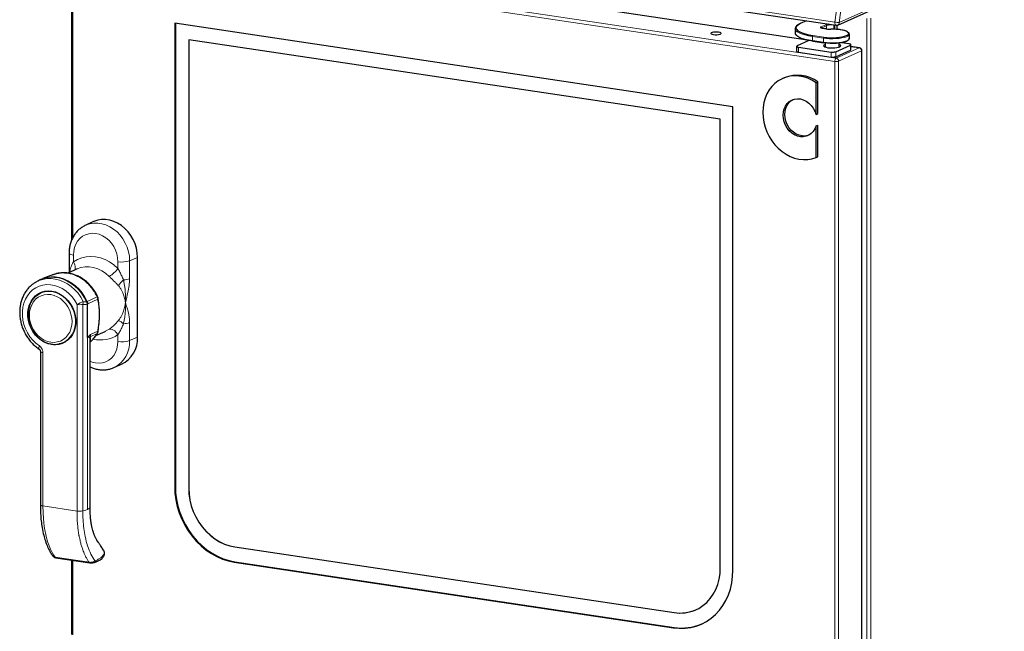
# Model space of a CAD drawing. Units: millimetres. Extents: x 4 to 462, y -47 to 324.
# Drawn here: x 375 to 432, y 241 to 276 of the extents above; entities that cross this region are included whole.
import ezdxf

# ---------------------------------------------------------------- set-up
doc = ezdxf.new("R2010")
doc.units = ezdxf.units.MM

msp = doc.modelspace()

# ---------------------------------------------------------------- linework, layer by layer
at = {"color": 7, "linetype": 'Continuous', "lineweight": 18}
for p, q in [((422.32, 276.086), (462.213, 293.97)), ((422.077, 276.116), (423.773, 289.105)), ((424.016, 289.075), (422.32, 276.086)), ((377.788, 282.734), (422.077, 276.116)), ((420.403, 275.075), (379.161, 281.238)), ((422.064, 273.823), (377.741, 280.446)), ((377.741, 280.446), (377.741, 263.583)), ((377.821, 280.637), (422.144, 274.014)), ((420.432, 276.187), (420.075, 276.027)), ((423.922, 183.512), (423.922, 276.328)), ((424.168, 276.345), (424.168, 183.529)), ((421.262, 275.834), (421.544, 275.96)), ((421.587, 275.906), (421.306, 275.78)), ((421.306, 275.78), (421.306, 275.76)), ((421.572, 275.713), (421.354, 275.746)), ((421.587, 275.711), (421.587, 275.906)), ((422.007, 275.699), (422.007, 275.951)), ((422.059, 275.943), (422.059, 275.697)), ((422.191, 275.69), (422.191, 275.932)), ((421.413, 275.181), (420.764, 275.278)), ((420.764, 275.278), (420.764, 275.036)), ((420.764, 275.036), (421.413, 274.939)), ((420.789, 275.337), (421.438, 275.24)), ((421.413, 275.181), (421.413, 274.939)), ((419.946, 274.659), (419.946, 274.369)), ((421.851, 274.374), (421.851, 274.084)), ((422.124, 274.393), (422.124, 274.103)), ((422.144, 274.014), (423.484, 274.614)), ((423.623, 274.439), (422.283, 273.838)), ((422.974, 274.774), (422.974, 274.484)), ((423.484, 274.614), (423.001, 274.686)), ((423.623, 236.188), (423.623, 274.439)), ((422.064, 233.853), (422.064, 273.823)), ((422.283, 273.838), (422.283, 233.868)), ((377.772, 262.569), (377.772, 262.176)), ((381.045, 262.229), (381.499, 262.43)), ((380.363, 261.788), (380.363, 262.182)), ((381.045, 262.229), (381.045, 261.184)), ((376.662, 261.438), (376.62, 261.42)), ((377.552, 261.557), (377.557, 261.588)), ((377.557, 261.588), (377.566, 261.563)), ((378.581, 259.873), (379.151, 260.142)), ((377.984, 247.683), (377.984, 259.693)), ((378.324, 259.7), (378.324, 247.69)), ((378.537, 259.852), (378.537, 259.852)), ((378.572, 259.708), (378.572, 257.769)), ((378.572, 259.708), (378.572, 259.708)), ((379.193, 260), (378.613, 259.728)), ((381.045, 258.637), (381.045, 257.592)), ((378.592, 247.772), (378.592, 257.775)), ((378.611, 257.785), (378.604, 257.777)), ((378.677, 257.801), (378.611, 257.785)), ((378.673, 257.778), (378.611, 257.785)), ((378.741, 257.804), (378.677, 257.801)), ((379.151, 258.01), (378.741, 257.804)), ((378.774, 257.94), (379.193, 258.151)), ((379.151, 258.01), (379.177, 258.038)), ((380.363, 257.545), (380.363, 257.939)), ((381.045, 257.592), (381.499, 257.794)), ((376.002, 256.895), (376.002, 247.98)), ((383.704, 249.114), (383.664, 249.096)), ((384.481, 248.999), (384.479, 248.998)), ((376.002, 247.98), (377.984, 247.683)), ((387.171, 245.597), (387.168, 245.596)), ((376.705, 244.997), (378.687, 244.701)), ((377.741, 244.818), (377.741, 240.476)), ((387.168, 244.733), (387.128, 244.715)), ((412.719, 241.78), (412.716, 241.778)), ((412.716, 240.915), (412.676, 240.897))]:
    msp.add_line(p, q, dxfattribs=at)
for p, q in [((422.238, 275.945), (462.13, 293.829)), ((377.849, 282.55), (422.137, 275.932)), ((420.34, 275.091), (379.184, 281.241)), ((377.661, 280.482), (377.661, 263.416)), ((420.421, 276.188), (420.055, 276.024)), ((416.14, 271.192), (383.664, 276.045)), ((383.664, 276.045), (383.664, 249.096)), ((383.704, 276.039), (383.704, 249.114)), ((419.764, 275.726), (419.764, 275.485)), ((421.579, 275.715), (421.361, 275.747)), ((422.197, 275.689), (422.197, 275.933)), ((415.406, 270.462), (384.479, 275.084)), ((384.479, 275.084), (384.479, 248.998)), ((384.481, 275.084), (384.481, 248.999)), ((420.563, 275.039), (419.873, 274.729)), ((420.781, 274.998), (421.431, 274.901)), ((422.913, 275.411), (422.913, 275.405)), ((422.913, 275.163), (422.913, 275.405)), ((419.846, 274.704), (419.846, 274.414)), ((419.946, 274.659), (421.851, 274.374)), ((419.946, 274.369), (421.851, 274.084)), ((421.513, 274.892), (421.513, 274.661)), ((422.124, 274.393), (422.974, 274.774)), ((422.124, 274.103), (422.974, 274.484)), ((422.313, 274.661), (422.313, 274.892)), ((422.901, 274.845), (422.45, 274.912)), ((423.001, 274.51), (423.001, 274.8)), ((423.508, 274.618), (423.001, 274.694)), ((423.644, 236.209), (423.644, 274.46)), ((419.119, 272.876), (419.019, 272.831)), ((420.977, 272.588), (421.077, 272.633)), ((420.977, 270.747), (420.977, 272.588)), ((421.077, 270.792), (421.077, 272.633)), ((416.14, 244.243), (416.14, 271.192)), ((415.406, 244.377), (415.406, 270.462)), ((420.977, 270.747), (421.077, 270.792)), ((420.977, 270.073), (421.077, 270.118)), ((420.977, 268.232), (420.977, 270.073)), ((421.077, 268.277), (421.077, 270.118)), ((420.977, 268.232), (421.077, 268.277)), ((378.939, 264.51), (378.49, 264.304)), ((377.522, 262.681), (377.522, 261.636)), ((381.499, 257.794), (381.499, 262.43)), ((376.618, 261.428), (375.994, 261.195)), ((376.663, 261.44), (376.616, 261.427)), ((377.994, 261.759), (377.463, 261.516)), ((377.522, 261.636), (377.515, 261.539)), ((375.718, 261.066), (375.589, 260.992)), ((375.63, 260.209), (375.718, 260.273)), ((375.816, 260.337), (375.718, 260.273)), ((378.593, 257.788), (378.593, 259.716)), ((379.293, 259.092), (379.293, 259.109)), ((378.572, 257.769), (378.591, 257.775)), ((378.611, 257.785), (378.6, 257.777)), ((378.604, 257.777), (378.6, 257.777)), ((379.083, 257.887), (379.623, 258.124)), ((377.001, 257.413), (376.952, 257.401)), ((377.001, 257.413), (377.113, 257.443)), ((375.852, 256.962), (375.852, 248.047)), ((380.123, 256.025), (380.575, 256.223)), ((375.852, 248.042), (375.852, 248.047)), ((379.533, 245.384), (379.525, 245.396)), ((387.168, 245.596), (412.716, 241.778)), ((387.171, 245.597), (412.719, 241.78)), ((376.747, 244.967), (378.729, 244.67)), ((377.661, 244.83), (377.661, 240.512)), ((387.128, 244.715), (412.676, 240.897)), ((387.168, 244.733), (412.716, 240.915))]:
    msp.add_line(p, q)
at = {"color": 7, "linetype": 'Continuous', "lineweight": 18, "flags": 128}
for points in [[(422.137, 275.932), (422.124, 275.936), (422.107, 275.95), (422.093, 275.972), (422.082, 276.001), (422.076, 276.036), (422.074, 276.075), (422.077, 276.116)], [(420.764, 275.278), (420.527, 275.319), (420.316, 275.369), (420.135, 275.426), (419.986, 275.489), (419.874, 275.557), (419.8, 275.628), (419.766, 275.701), (419.764, 275.727)], [(420.075, 276.027), (419.953, 275.962), (419.869, 275.893), (419.823, 275.822), (419.816, 275.75), (419.849, 275.679), (419.851, 275.676)], [(421.354, 275.746), (421.314, 275.753), (421.281, 275.763), (421.255, 275.773), (421.237, 275.785), (421.229, 275.798), (421.231, 275.81), (421.242, 275.823), (421.262, 275.834)], [(422.837, 275.396), (422.856, 275.423), (422.861, 275.472), (422.828, 275.519), (422.76, 275.565), (422.659, 275.605), (422.53, 275.64), (422.376, 275.668), (422.204, 275.687), (422.021, 275.697), (421.834, 275.698)], [(419.764, 275.485), (419.766, 275.46), (419.8, 275.387), (419.874, 275.315), (419.986, 275.247), (420.135, 275.184), (420.316, 275.127), (420.527, 275.078), (420.764, 275.036)], [(420.781, 274.998), (420.779, 274.999), (420.775, 275.001), (420.771, 275.005), (420.768, 275.011), (420.766, 275.019), (420.764, 275.027), (420.764, 275.036)], [(422.913, 275.405), (422.913, 275.396), (422.889, 275.348), (422.831, 275.302), (422.741, 275.26), (422.622, 275.222), (422.479, 275.191), (422.315, 275.168), (422.137, 275.153), (421.952, 275.146), (421.765, 275.149), (421.583, 275.161), (421.413, 275.181)], [(421.413, 274.939), (421.583, 274.919), (421.765, 274.907), (421.952, 274.905), (422.137, 274.911), (422.315, 274.926), (422.479, 274.95), (422.622, 274.981), (422.741, 275.018), (422.831, 275.061), (422.889, 275.107), (422.913, 275.155), (422.913, 275.163)], [(421.431, 274.901), (421.429, 274.902), (421.424, 274.904), (421.421, 274.908), (421.417, 274.914), (421.415, 274.922), (421.414, 274.93), (421.413, 274.939)], [(423.508, 274.618), (423.5, 274.618), (423.484, 274.614)], [(378.492, 264.305), (378.521, 264.318), (378.737, 264.39), (378.964, 264.427), (379.198, 264.428), (379.434, 264.393), (379.668, 264.322), (379.895, 264.217), (380.111, 264.08), (380.313, 263.913), (380.496, 263.72), (380.657, 263.503), (380.793, 263.268), (380.902, 263.018), (380.981, 262.759), (381.029, 262.494), (381.045, 262.229)], [(380.363, 262.182), (380.347, 262.41), (380.299, 262.638), (380.222, 262.859), (380.115, 263.068), (379.983, 263.26), (379.829, 263.431), (379.655, 263.575), (379.468, 263.69), (379.27, 263.773), (379.067, 263.821), (378.865, 263.833), (378.667, 263.81), (378.479, 263.751), (378.306, 263.658), (378.151, 263.534), (378.019, 263.382), (377.913, 263.204), (377.835, 263.006), (377.788, 262.793), (377.772, 262.569)], [(377.522, 262.681), (377.523, 262.672), (377.539, 262.647), (377.574, 262.624), (377.625, 262.602), (377.692, 262.584), (377.772, 262.569)], [(377.772, 262.176), (378.004, 262.311), (378.254, 262.408), (378.518, 262.467), (378.79, 262.486), (379.067, 262.464), (379.344, 262.403), (379.617, 262.303), (379.881, 262.165), (380.131, 261.993), (380.363, 261.788)], [(377.772, 262.176), (377.817, 262.091), (377.852, 262.005), (377.874, 261.921), (377.882, 261.843), (377.877, 261.773), (377.858, 261.715), (377.843, 261.69)], [(379.854, 261.329), (379.647, 261.509), (379.422, 261.657), (379.186, 261.77), (378.942, 261.846), (378.695, 261.883), (378.451, 261.88), (378.214, 261.838), (377.994, 261.759)], [(375.589, 260.992), (375.767, 261.08), (375.993, 261.154), (376.229, 261.195), (376.471, 261.202), (376.717, 261.174), (376.961, 261.113), (377.201, 261.018), (377.433, 260.892), (377.652, 260.737), (377.857, 260.554), (378.042, 260.348), (378.207, 260.12), (378.348, 259.874)], [(378.537, 259.852), (378.403, 260.106), (378.244, 260.344), (378.063, 260.56), (377.861, 260.754), (377.643, 260.92), (377.412, 261.057), (377.171, 261.162), (376.924, 261.234), (376.675, 261.272), (376.428, 261.275), (376.187, 261.243), (375.955, 261.176), (375.737, 261.076), (375.718, 261.066)], [(375.987, 261.192), (375.998, 261.196), (376.23, 261.263), (376.471, 261.295), (376.718, 261.293), (376.967, 261.255), (377.214, 261.183), (377.455, 261.078), (377.686, 260.941), (377.904, 260.775), (378.106, 260.582), (378.288, 260.365), (378.447, 260.127), (378.581, 259.873)], [(377.984, 259.693), (377.852, 259.921), (377.697, 260.131), (377.521, 260.32), (377.327, 260.484), (377.118, 260.62), (376.899, 260.725), (376.674, 260.799), (376.445, 260.84), (376.218, 260.846), (375.996, 260.818), (375.783, 260.756), (375.583, 260.662), (375.4, 260.537), (375.237, 260.383), (375.096, 260.203), (374.981, 260.001), (374.892, 259.779), (374.833, 259.542), (374.803, 259.293), (374.803, 259.038), (374.834, 258.781), (374.895, 258.526), (374.984, 258.278), (375.101, 258.041), (375.242, 257.82), (375.406, 257.618), (375.59, 257.439), (375.791, 257.286)], [(376.452, 257.502), (376.258, 257.548), (376.069, 257.627), (375.889, 257.737), (375.723, 257.875), (375.575, 258.038), (375.449, 258.222), (375.347, 258.422), (375.273, 258.634), (375.227, 258.852), (375.212, 259.07), (375.227, 259.284), (375.273, 259.489), (375.347, 259.678), (375.449, 259.848), (375.575, 259.994), (375.723, 260.113), (375.889, 260.202), (376.069, 260.258), (376.258, 260.28), (376.452, 260.268), (376.646, 260.222), (376.835, 260.143), (377.015, 260.033), (377.181, 259.895), (377.329, 259.732), (377.456, 259.548), (377.557, 259.348), (377.632, 259.136), (377.677, 258.918), (377.692, 258.7), (377.677, 258.486), (377.632, 258.281), (377.557, 258.092), (377.456, 257.922), (377.329, 257.776), (377.181, 257.657), (377.015, 257.568), (376.835, 257.512), (376.646, 257.49), (376.452, 257.502)], [(375.718, 260.273), (375.749, 260.293), (375.927, 260.381), (376.117, 260.436), (376.317, 260.457), (376.521, 260.443), (376.725, 260.396), (376.924, 260.315), (377.115, 260.203), (377.292, 260.062), (377.452, 259.896), (377.591, 259.708), (377.707, 259.502), (377.796, 259.283), (377.856, 259.056), (377.886, 258.826), (377.886, 258.597), (377.856, 258.376), (377.796, 258.167), (377.707, 257.975), (377.591, 257.803), (377.452, 257.657), (377.292, 257.538), (377.115, 257.451), (377.001, 257.413)], [(379.623, 258.124), (379.647, 258.134), (379.854, 258.252)], [(379.854, 258.252), (379.908, 258.266), (379.969, 258.262), (380.037, 258.242), (380.107, 258.206), (380.177, 258.156), (380.245, 258.093), (380.308, 258.02), (380.363, 257.939)], [(375.791, 257.286), (375.772, 257.241), (375.76, 257.2), (375.755, 257.164), (375.756, 257.135), (375.764, 257.114), (375.774, 257.104)], [(378.743, 256.388), (378.865, 256.342), (379.067, 256.294), (379.27, 256.281), (379.468, 256.305), (379.655, 256.364), (379.829, 256.456), (379.983, 256.58), (380.115, 256.733), (380.222, 256.91), (380.299, 257.108), (380.347, 257.322), (380.363, 257.545)], [(375.852, 256.962), (375.855, 256.951), (375.865, 256.939), (375.881, 256.929), (375.903, 256.918), (375.932, 256.909), (375.965, 256.901), (376.002, 256.895)], [(376.002, 247.98), (375.965, 247.986), (375.932, 247.994), (375.903, 248.003), (375.881, 248.014), (375.865, 248.024), (375.855, 248.036), (375.852, 248.042)], [(376.002, 247.98), (376.008, 247.575), (376.027, 247.246), (376.052, 246.988), (376.076, 246.796), (376.096, 246.667), (376.108, 246.597), (376.109, 246.589), (376.11, 246.586), (376.11, 246.586), (376.11, 246.586), (376.11, 246.586), (376.11, 246.586), (376.11, 246.586), (376.11, 246.586), (376.11, 246.586), (376.164, 246.319), (376.213, 246.118), (376.266, 245.934), (376.293, 245.85), (376.363, 245.656), (376.441, 245.469), (376.534, 245.28), (376.612, 245.142), (376.705, 244.997)]]:
    msp.add_lwpolyline(points, dxfattribs=at)
at = {"flags": 128}
for points in [[(415.008, 275.391), (415.106, 275.381), (415.21, 275.381), (415.308, 275.391), (415.388, 275.408), (415.44, 275.431), (415.458, 275.458), (415.44, 275.485), (415.388, 275.508), (415.308, 275.525), (415.21, 275.534), (415.106, 275.534), (415.008, 275.525), (414.928, 275.508), (414.876, 275.485), (414.858, 275.458), (414.876, 275.431), (414.928, 275.408), (415.008, 275.391)], [(419.851, 275.676), (419.921, 275.609), (420.031, 275.543), (420.175, 275.482), (420.352, 275.426), (420.558, 275.378), (420.789, 275.337)], [(421.361, 275.747), (421.359, 275.747), (421.354, 275.746)], [(421.579, 275.715), (421.577, 275.715), (421.572, 275.713)], [(420.789, 274.999), (420.558, 275.04), (420.352, 275.088), (420.175, 275.144), (420.031, 275.205), (419.921, 275.271), (419.871, 275.315)], [(421.438, 275.24), (421.609, 275.22), (421.791, 275.209), (421.978, 275.208), (422.163, 275.216), (422.337, 275.233), (422.496, 275.259), (422.632, 275.292), (422.74, 275.332), (422.815, 275.376), (422.837, 275.396)], [(422.829, 275.05), (422.815, 275.038), (422.74, 274.994), (422.632, 274.954), (422.496, 274.921), (422.337, 274.895), (422.163, 274.878), (421.978, 274.87), (421.791, 274.871), (421.609, 274.882), (421.438, 274.902)], [(419.873, 274.729), (419.857, 274.72), (419.848, 274.71), (419.846, 274.7), (419.853, 274.69), (419.867, 274.681), (419.887, 274.672), (419.914, 274.665), (419.946, 274.659)], [(419.846, 274.414), (419.846, 274.41), (419.853, 274.4), (419.867, 274.391), (419.887, 274.382), (419.914, 274.375), (419.946, 274.369)], [(421.513, 274.816), (421.498, 274.811), (421.438, 274.779), (421.414, 274.744), (421.426, 274.709), (421.475, 274.676), (421.556, 274.648), (421.663, 274.626)], [(421.438, 274.902), (421.433, 274.901), (421.431, 274.901)], [(421.663, 274.626), (421.789, 274.613), (421.925, 274.609), (422.059, 274.615), (422.183, 274.629), (422.286, 274.652), (422.362, 274.681), (422.405, 274.715), (422.411, 274.75), (422.38, 274.784), (422.315, 274.815), (422.313, 274.816)], [(422.974, 274.774), (422.991, 274.783), (422.999, 274.793), (423.001, 274.803), (422.994, 274.813), (422.981, 274.823), (422.96, 274.831), (422.933, 274.839), (422.901, 274.845)], [(420.977, 272.588), (420.739, 272.732), (420.491, 272.845), (420.237, 272.925), (419.981, 272.973), (419.725, 272.986), (419.474, 272.965), (419.23, 272.91), (418.998, 272.822), (418.781, 272.701), (418.581, 272.551), (418.402, 272.372), (418.246, 272.168), (418.116, 271.941), (418.012, 271.695), (417.937, 271.432), (417.892, 271.157), (417.876, 270.873), (417.892, 270.585), (417.937, 270.296), (418.012, 270.011), (418.116, 269.734), (418.246, 269.468), (418.402, 269.217), (418.581, 268.985), (418.781, 268.775), (418.998, 268.59), (419.23, 268.432), (419.474, 268.304), (419.725, 268.208), (419.981, 268.145), (420.237, 268.116), (420.491, 268.12), (420.739, 268.159), (420.977, 268.232)], [(420.977, 270.073), (420.909, 269.905), (420.814, 269.757), (420.695, 269.633), (420.556, 269.539), (420.401, 269.476), (420.234, 269.446), (420.062, 269.451), (419.888, 269.49), (419.72, 269.562), (419.562, 269.665), (419.418, 269.795), (419.294, 269.949), (419.194, 270.122), (419.119, 270.308), (419.074, 270.501), (419.058, 270.697), (419.074, 270.887), (419.119, 271.067), (419.194, 271.231), (419.294, 271.374), (419.418, 271.491), (419.562, 271.578), (419.72, 271.634), (419.888, 271.656), (420.062, 271.643), (420.234, 271.596), (420.401, 271.517), (420.556, 271.407), (420.695, 271.271), (420.814, 271.112), (420.909, 270.935), (420.977, 270.747)], [(420.555, 269.538), (420.501, 269.52), (420.334, 269.491), (420.162, 269.495), (419.988, 269.534), (419.82, 269.606), (419.662, 269.709), (419.518, 269.84), (419.394, 269.994), (419.294, 270.167), (419.219, 270.353), (419.174, 270.546), (419.158, 270.741), (419.174, 270.932), (419.219, 271.112), (419.294, 271.276), (419.394, 271.419), (419.518, 271.535), (419.628, 271.606)], [(381.499, 262.43), (381.483, 262.696), (381.435, 262.961), (381.356, 263.222), (381.247, 263.472), (381.111, 263.708), (380.949, 263.925), (380.766, 264.118), (380.564, 264.285), (380.347, 264.423), (380.12, 264.528), (379.885, 264.599), (379.649, 264.634), (379.415, 264.633), (379.187, 264.596), (378.97, 264.524), (378.939, 264.51)], [(375.523, 260.953), (375.555, 260.973), (375.589, 260.992)], [(376.517, 260.469), (376.725, 260.421), (376.928, 260.339), (377.122, 260.225), (377.303, 260.082), (377.466, 259.912), (377.607, 259.721), (377.725, 259.511), (377.815, 259.288), (377.877, 259.057), (377.908, 258.823), (377.908, 258.59), (377.877, 258.365), (377.815, 258.152), (377.725, 257.956), (377.607, 257.782), (377.466, 257.632), (377.303, 257.512), (377.122, 257.423), (376.928, 257.367), (376.725, 257.345), (376.517, 257.359), (376.309, 257.407), (376.106, 257.49), (375.912, 257.603), (375.732, 257.747), (375.569, 257.916), (375.427, 258.107), (375.31, 258.317), (375.219, 258.54), (375.158, 258.771), (375.127, 259.006), (375.127, 259.238), (375.158, 259.463), (375.219, 259.676), (375.31, 259.872), (375.427, 260.047), (375.569, 260.196), (375.732, 260.316), (375.912, 260.406), (376.106, 260.462), (376.309, 260.483), (376.517, 260.469)], [(375.721, 260.275), (375.857, 260.372), (375.922, 260.409)], [(375.816, 260.337), (375.847, 260.357), (376.003, 260.436)], [(377.238, 257.475), (377.053, 257.423), (377.004, 257.414)], [(377.312, 257.517), (377.228, 257.481), (377.113, 257.443)], [(383.664, 249.096), (383.681, 248.715), (383.731, 248.332), (383.814, 247.952), (383.928, 247.578), (384.073, 247.213), (384.248, 246.862), (384.451, 246.527), (384.679, 246.212), (384.931, 245.92), (385.204, 245.653), (385.496, 245.415), (385.803, 245.207), (386.123, 245.031), (386.453, 244.89), (386.789, 244.784), (387.128, 244.715)], [(383.704, 249.114), (383.721, 248.733), (383.771, 248.35), (383.854, 247.97), (383.968, 247.596), (384.113, 247.231), (384.288, 246.88), (384.491, 246.545), (384.719, 246.23), (384.971, 245.938), (385.244, 245.671), (385.536, 245.433), (385.843, 245.225), (386.163, 245.049), (386.493, 244.908), (386.829, 244.802), (387.168, 244.733)], [(384.479, 248.998), (384.496, 248.66), (384.546, 248.32), (384.63, 247.985), (384.745, 247.657), (384.891, 247.34), (385.065, 247.04), (385.266, 246.759), (385.491, 246.501), (385.737, 246.27), (386.001, 246.068), (386.28, 245.897), (386.57, 245.761), (386.867, 245.66), (387.168, 245.596)], [(384.481, 248.999), (384.498, 248.661), (384.549, 248.322), (384.632, 247.986), (384.747, 247.658), (384.893, 247.341), (385.068, 247.041), (385.269, 246.76), (385.494, 246.502), (385.74, 246.271), (386.004, 246.069), (386.283, 245.898), (386.572, 245.762), (386.87, 245.661), (387.171, 245.597)], [(376.747, 244.967), (376.745, 244.967), (376.742, 244.968)], [(412.676, 240.897), (413.016, 240.865), (413.352, 240.87), (413.682, 240.913), (414.002, 240.993), (414.309, 241.109), (414.601, 241.261), (414.874, 241.446), (415.126, 241.663), (415.354, 241.909), (415.557, 242.184), (415.731, 242.483), (415.877, 242.804), (415.991, 243.144), (416.074, 243.499), (416.124, 243.867), (416.14, 244.243)], [(412.716, 241.778), (413.017, 241.752), (413.315, 241.764), (413.605, 241.814), (413.883, 241.901), (414.147, 242.024), (414.393, 242.182), (414.618, 242.373), (414.819, 242.594), (414.994, 242.842), (415.14, 243.115), (415.255, 243.408), (415.339, 243.719), (415.389, 244.043), (415.406, 244.377)]]:
    msp.add_lwpolyline(points, dxfattribs=at)
at = {"color": 7, "linetype": 'Continuous', "lineweight": 18}
for centre, radius, start, end in [((422.666, 279.972), 3.901, 261.3178, 264.9108), ((421.251, 275.781), 0.055, 358.9121, 77.7511), ((421.532, 275.907), 0.055, 358.9121, 77.7511), ((421.912, 274.936), 1.023, 86.8847, 108.5107), ((422.171, 276.079), 0.149, 296.5008, 2.9695), ((420.832, 275.284), 0.0687, 129.1832, 185.238), ((421.482, 275.187), 0.0687, 129.1832, 185.238), ((423.447, 274.442), 0.176, 358.9121, 77.7511), ((423.617, 274.466), 0.0279, 281.6853, 346.3288), ((422.283, 273.843), 0.22, 129.1832, 185.238), ((422.142, 274.285), 0.468, 260.4404, 287.4938), ((422.107, 273.842), 0.176, 358.9121, 77.7511), ((379.025, 262.76), 1.654, 300.0865, 324.0052), ((380.606, 263.629), 1.468, 260.4668, 287.3985), ((377.582, 261.644), 0.0607, 187.1633, 245.9183), ((381.416, 260.168), 1.201, 127.52, 148.671), ((380.682, 262.197), 1.076, 270.1326, 289.6855), ((381.651, 252.795), 7.812, 115.0118, 117.9925), ((378.132, 260.72), 1.038, 261.772, 280.6136), ((377.947, 259.841), 0.402, 339.5003, 4.7897), ((378.216, 259.697), 0.356, 1.767, 25.7535), ((378.217, 259.697), 0.356, 1.767, 25.754), ((378.627, 259.599), 0.122, 106.3266, 116.586), ((378.666, 259.617), 0.123, 115.4103, 126.5879), ((379.184, 260.036), 0.0374, 284.3563, 345.2558), ((379.811, 257.495), 1.389, 51.0058, 65.3349), ((380.682, 259.65), 1.076, 270.1326, 289.6855), ((379.417, 263.742), 6.011, 262.1138, 262.2915), ((378.778, 257.769), 0.105, 162.7547, 175.1291), ((378.447, 257.816), 0.231, 356.0676, 10.4068), ((379.345, 259.45), 1.822, 256.5164, 303.9756), ((379.391, 257.51), 1.656, 296.4211, 2.8414), ((380.606, 258.993), 1.468, 260.4668, 287.3985), ((378.132, 248.71), 1.038, 261.772, 280.6136), ((376.762, 245.031), 0.0662, 210.2394, 251.8813)]:
    msp.add_arc(centre, radius, start, end, dxfattribs=at)
for centre, radius, start, end in [((420.069, 275.991), 0.0364, 80.9785, 113.902), ((421.787, 275.353), 0.654, 98.9742, 111.8153), ((421.794, 277.28), 1.582, 261.9208, 271.4495), ((422.164, 276.11), 0.18, 261.5012, 294.1461), ((421.948, 274.951), 0.585, 260.4404, 287.4938), ((422.967, 274.518), 0.0348, 281.6853, 346.3288), ((423.484, 274.46), 0.16, 0, 81.5012), ((421.948, 274.662), 0.585, 260.4404, 287.4938), ((419.882, 271.02), 2.007, 53.4782, 112.3627), ((378.556, 259.716), 0.0369, 359.9982, 0.8083), ((378.553, 257.788), 0.0393, 341.4865, 0.05), ((379.184, 258.187), 0.0371, 284.1974, 345.9633), ((379.843, 257.712), 1.659, 296.211, 2.8492), ((413.073, 244.014), 2.262, 260.9867, 293.8938), ((413.171, 243.802), 2.923, 261.0391, 293.404)]:
    msp.add_arc(centre, radius, start, end)
msp.add_ellipse((377.293, 247.966), major_axis=(1.453, -0.046), ratio=0.238969, start_param=5.82678, end_param=6.283322, dxfattribs=at)
for points, knots in [([(420.055, 276.024), (420.033, 276.014), (419.968, 275.983), (419.882, 275.929), (419.811, 275.861), (419.77, 275.793), (419.767, 275.747), (419.766, 275.728)], [0, 0, 0, 0, 0.127446, 0.375119, 0.625182, 0.836702, 1, 1, 1, 1]), ([(421.361, 275.747), (421.35, 275.749), (421.32, 275.754), (421.288, 275.763), (421.272, 275.773), (421.273, 275.772), (421.273, 275.772)], [0, 0, 0, 0, 0.243395, 0.617948, 0.896245, 1, 1, 1, 1]), ([(422.909, 275.415), (422.909, 275.424), (422.909, 275.453), (422.878, 275.495), (422.825, 275.541), (422.741, 275.583), (422.627, 275.621), (422.49, 275.653), (422.337, 275.677), (422.17, 275.693), (422, 275.701), (421.887, 275.7), (421.833, 275.7)], [0, 0, 0, 0, 0.038133, 0.125604, 0.22132, 0.334617, 0.450301, 0.56351, 0.675366, 0.786552, 0.897412, 1, 1, 1, 1]), ([(419.765, 275.479), (419.765, 275.477), (419.761, 275.45), (419.783, 275.398), (419.811, 275.349), (419.839, 275.326), (419.843, 275.322)], [0, 0, 0, 0, 0.035484, 0.47796, 0.924466, 1, 1, 1, 1]), ([(422.87, 275.072), (422.876, 275.078), (422.898, 275.097), (422.915, 275.133), (422.911, 275.163), (422.909, 275.174)], [0, 0, 0, 0, 0.208228, 0.724002, 1, 1, 1, 1]), ([(378.493, 264.301), (378.458, 264.286), (378.356, 264.242), (378.201, 264.137), (378.032, 263.993), (377.885, 263.823), (377.76, 263.634), (377.659, 263.426), (377.584, 263.203), (377.538, 262.972), (377.523, 262.796), (377.522, 262.7), (377.522, 262.681)], [0, 0, 0, 0, 0.058771, 0.172288, 0.285709, 0.399385, 0.513611, 0.628587, 0.744403, 0.861044, 0.97349, 1, 1, 1, 1]), ([(377.447, 261.51), (377.322, 261.52), (377.072, 261.539), (376.806, 261.503), (376.679, 261.446), (376.662, 261.438)], [0, 0, 0, 0, 0.464754, 0.929508, 1, 1, 1, 1]), ([(379.181, 260.155), (379.135, 260.249), (379.038, 260.444), (378.849, 260.703), (378.641, 260.927), (378.415, 261.12), (378.18, 261.274), (377.948, 261.386), (377.756, 261.454), (377.602, 261.493), (377.461, 261.518), (377.303, 261.535), (377.105, 261.534), (376.92, 261.517), (376.806, 261.482), (376.768, 261.47)], [0, 0, 0, 0, 0.098661, 0.205583, 0.303305, 0.391774, 0.495227, 0.582086, 0.652277, 0.705744, 0.748309, 0.80317, 0.872781, 0.957192, 1, 1, 1, 1]), ([(375.521, 260.948), (375.474, 260.918), (375.362, 260.846), (375.205, 260.702), (375.051, 260.523), (374.92, 260.322), (374.812, 260.103), (374.73, 259.868), (374.675, 259.621), (374.648, 259.364), (374.648, 259.102), (374.677, 258.838), (374.733, 258.576), (374.816, 258.319), (374.925, 258.072), (375.059, 257.837), (375.215, 257.617), (375.391, 257.417), (375.578, 257.244), (375.711, 257.149), (375.774, 257.104)], [0, 0, 0, 0, 0.04046, 0.096099, 0.151856, 0.207807, 0.263995, 0.320428, 0.377087, 0.433936, 0.490934, 0.548042, 0.60523, 0.662475, 0.719764, 0.777089, 0.834441, 0.891813, 0.949187, 1, 1, 1, 1]), ([(375.986, 261.191), (375.914, 261.163), (375.818, 261.126), (375.732, 261.071), (375.709, 261.057)], [0, 0, 0, 0, 0.744027, 1, 1, 1, 1]), ([(375.629, 260.204), (375.611, 260.191), (375.542, 260.14), (375.441, 260.026), (375.328, 259.864), (375.24, 259.681), (375.177, 259.484), (375.141, 259.275), (375.133, 259.058), (375.153, 258.839), (375.2, 258.621), (375.274, 258.409), (375.374, 258.207), (375.496, 258.019), (375.64, 257.849), (375.801, 257.7), (375.977, 257.576), (376.165, 257.48), (376.343, 257.417), (376.457, 257.396), (376.505, 257.387)], [0, 0, 0, 0, 0.0195561, 0.0772052, 0.1350071, 0.1930263, 0.2512775, 0.3097367, 0.3683603, 0.4271023, 0.4859258, 0.5448056, 0.6037273, 0.6626827, 0.721663, 0.7806546, 0.839632, 0.8985534, 0.9573606, 1, 1, 1, 1]), ([(379.22, 260.026), (379.218, 260.049), (379.213, 260.093), (379.194, 260.135), (379.184, 260.156)], [0, 0, 0, 0, 0.494393, 1, 1, 1, 1]), ([(378.593, 259.716), (378.591, 259.74), (378.588, 259.789), (378.568, 259.836), (378.558, 259.861)], [0, 0, 0, 0, 0.472418, 1, 1, 1, 1]), ([(379.293, 259.109), (379.293, 259.158), (379.292, 259.281), (379.279, 259.488), (379.25, 259.742), (379.23, 259.927), (379.22, 260.026)], [0, 0, 0, 0, 0.156082, 0.388564, 0.670327, 1, 1, 1, 1]), ([(379.22, 258.178), (379.229, 258.275), (379.245, 258.455), (379.276, 258.703), (379.287, 258.907), (379.294, 259.032), (379.294, 259.089), (379.293, 259.092)], [0, 0, 0, 0, 0.317486, 0.588981, 0.81151, 0.988544, 1, 1, 1, 1]), ([(378.592, 257.775), (378.588, 257.774), (378.582, 257.772), (378.575, 257.77), (378.572, 257.769)], [0, 0, 0, 0, 0.561301, 1, 1, 1, 1]), ([(378.6, 257.777), (378.598, 257.776), (378.595, 257.776), (378.592, 257.776), (378.591, 257.775)], [0, 0, 0, 0, 0.56, 1, 1, 1, 1]), ([(378.604, 257.777), (378.602, 257.777), (378.598, 257.776), (378.594, 257.775), (378.592, 257.775)], [0, 0, 0, 0, 0.5599923, 1, 1, 1, 1]), ([(378.746, 257.513), (378.792, 257.553), (378.902, 257.645), (379.05, 257.822), (379.138, 257.969), (379.181, 258.043)], [0, 0, 0, 0, 0.270033, 0.635259, 1, 1, 1, 1]), ([(379.179, 258.038), (379.19, 258.061), (379.212, 258.105), (379.217, 258.154), (379.22, 258.178)], [0, 0, 0, 0, 0.519921, 1, 1, 1, 1]), ([(376.505, 257.387), (376.542, 257.383), (376.644, 257.37), (376.794, 257.371), (376.904, 257.394), (376.95, 257.404)], [0, 0, 0, 0, 0.242773, 0.680471, 1, 1, 1, 1]), ([(378.746, 247.921), (378.746, 249.439), (378.746, 252.684), (378.746, 255.931), (378.746, 257.659)], [0, 0, 0, 0, 0.467662, 1, 1, 1, 1]), ([(375.775, 257.104), (375.786, 257.095), (375.807, 257.078), (375.831, 257.042), (375.849, 257.001), (375.851, 256.971), (375.852, 256.957)], [0, 0, 0, 0, 0.2529037, 0.5119912, 0.7657857, 1, 1, 1, 1]), ([(378.746, 256.067), (378.803, 256.04), (378.934, 255.981), (379.146, 255.924), (379.377, 255.892), (379.607, 255.892), (379.83, 255.925), (380.005, 255.972), (380.099, 256.018), (380.127, 256.031)], [0, 0, 0, 0, 0.129451, 0.293138, 0.45565, 0.616796, 0.776548, 0.935063, 1, 1, 1, 1]), ([(375.852, 248.042), (375.854, 247.875), (375.856, 247.555), (375.893, 247.116), (375.952, 246.69), (376.034, 246.301), (376.128, 245.982), (376.206, 245.765), (376.275, 245.597), (376.356, 245.426), (376.455, 245.246), (376.531, 245.13), (376.569, 245.073)], [0, 0, 0, 0, 0.139219, 0.266092, 0.379597, 0.524656, 0.63947, 0.709478, 0.765037, 0.833016, 0.917461, 1, 1, 1, 1]), ([(379.529, 245.399), (379.504, 245.439), (379.436, 245.546), (379.333, 245.705), (379.23, 245.865), (379.14, 245.996), (379.067, 246.12), (379.012, 246.238), (378.977, 246.324), (378.954, 246.385), (378.931, 246.454), (378.899, 246.558), (378.86, 246.708), (378.817, 246.911), (378.788, 247.112), (378.769, 247.29), (378.758, 247.426), (378.75, 247.573), (378.745, 247.739), (378.745, 247.857), (378.746, 247.923)], [0, 0, 0, 0, 0.065539, 0.173957, 0.260318, 0.32665, 0.396851, 0.45154, 0.490377, 0.509661, 0.53611, 0.576424, 0.630807, 0.699502, 0.782795, 0.820318, 0.860155, 0.902783, 0.946506, 1, 1, 1, 1]), ([(379, 244.697), (379.059, 244.717), (379.185, 244.759), (379.327, 244.836), (379.434, 244.916), (379.502, 244.99), (379.55, 245.066), (379.581, 245.156), (379.587, 245.269), (379.555, 245.345), (379.537, 245.386)], [0, 0, 0, 0, 0.149474, 0.317677, 0.458314, 0.56848, 0.655248, 0.754191, 0.870198, 1, 1, 1, 1]), ([(376.57, 245.074), (376.572, 245.07), (376.581, 245.049), (376.623, 245.018), (376.677, 245.004), (376.705, 244.997)], [0, 0, 0, 0, 0.089119, 0.525423, 1, 1, 1, 1]), ([(376.58, 245.059), (376.588, 245.049), (376.607, 245.025), (376.647, 244.999), (376.694, 244.978), (376.727, 244.971), (376.742, 244.968)], [0, 0, 0, 0, 0.218412, 0.507981, 0.770454, 1, 1, 1, 1]), ([(378.724, 244.672), (378.744, 244.669), (378.778, 244.665), (378.839, 244.667), (378.917, 244.673), (378.969, 244.686), (379.006, 244.696)], [0, 0, 0, 0, 0.187288, 0.330036, 0.523092, 1, 1, 1, 1]), ([(379.036, 244.789), (379.04, 244.788), (379.047, 244.786), (379.054, 244.773), (379.054, 244.746), (379.036, 244.713), (379.012, 244.693), (378.998, 244.694), (378.997, 244.694)], [0, 0, 0, 0, 0.081659, 0.163607, 0.326588, 0.650549, 0.974294, 1, 1, 1, 1]), ([(379.023, 244.79), (379.026, 244.79), (379.03, 244.789), (379.034, 244.789), (379.036, 244.789)], [0, 0, 0, 0, 0.56, 1, 1, 1, 1])]:
    msp.add_open_spline(points, degree=3, knots=knots)
for points, knots in [([(377.557, 261.588), (377.571, 261.658), (377.599, 261.796), (377.666, 261.993), (377.737, 262.116), (377.772, 262.176)], [0, 0, 0, 0, 0.345184, 0.681019, 1, 1, 1, 1]), ([(380.363, 261.788), (380.401, 261.717), (380.479, 261.572), (380.587, 261.349), (380.652, 261.197), (380.685, 261.121)], [0, 0, 0, 0, 0.3198211, 0.6557972, 1, 1, 1, 1]), ([(379.151, 260.142), (379.106, 260.231), (379.016, 260.409), (378.845, 260.652), (378.652, 260.874), (378.437, 261.069), (378.205, 261.233), (377.96, 261.363), (377.705, 261.46), (377.533, 261.493), (377.447, 261.51)], [0, 0, 0, 0, 0.125, 0.25, 0.375, 0.5, 0.625, 0.75, 0.875, 1, 1, 1, 1]), ([(380.391, 260.793), (380.349, 260.837), (380.265, 260.925), (380.129, 261.061), (379.989, 261.197), (379.898, 261.287), (379.854, 261.329)], [0, 0, 0, 0, 0.249715, 0.49748, 0.759761, 1, 1, 1, 1]), ([(380.794, 259.799), (380.789, 259.843), (380.778, 259.93), (380.751, 260.062), (380.715, 260.193), (380.665, 260.337), (380.596, 260.491), (380.505, 260.653), (380.429, 260.746), (380.391, 260.793)], [0, 0, 0, 0, 0.125441, 0.250686, 0.375963, 0.500964, 0.66831, 0.8356, 1, 1, 1, 1]), ([(380.685, 261.121), (380.701, 261.039), (380.73, 260.893), (380.763, 260.681), (380.786, 260.494), (380.799, 260.315), (380.805, 260.141), (380.804, 259.969), (380.797, 259.856), (380.794, 259.799)], [0, 0, 0, 0, 0.190292, 0.341554, 0.480377, 0.61362, 0.744007, 0.872335, 1, 1, 1, 1]), ([(381.045, 261.184), (381.038, 261.053), (381.025, 260.79), (380.932, 260.321), (380.846, 259.997), (380.794, 259.799)], [0, 0, 0, 0, 0.2797103, 0.5601803, 1, 1, 1, 1]), ([(379.18, 260.154), (379.181, 260.155), (379.184, 260.157), (379.164, 260.148), (379.151, 260.142)], [0, 0, 0, 0, 0.313207, 1, 1, 1, 1]), ([(379.193, 260), (379.19, 260.023), (379.184, 260.072), (379.162, 260.118), (379.151, 260.142)], [0, 0, 0, 0, 0.489414, 1, 1, 1, 1]), ([(378.572, 259.708), (378.534, 259.696), (378.461, 259.673), (378.369, 259.691), (378.324, 259.7)], [0, 0, 0, 0, 0.508548, 1, 1, 1, 1]), ([(378.348, 259.874), (378.382, 259.859), (378.451, 259.829), (378.508, 259.844), (378.537, 259.852)], [0, 0, 0, 0, 0.50045, 1, 1, 1, 1]), ([(378.537, 259.852), (378.541, 259.854), (378.548, 259.857), (378.555, 259.86), (378.558, 259.861)], [0, 0, 0, 0, 0.559982, 1, 1, 1, 1]), ([(378.558, 259.861), (378.562, 259.864), (378.57, 259.868), (378.577, 259.872), (378.581, 259.873)], [0, 0, 0, 0, 0.559974, 1, 1, 1, 1]), ([(379.193, 258.151), (379.198, 258.219), (379.21, 258.359), (379.255, 258.562), (379.274, 258.781), (379.293, 259.006), (379.293, 259.237), (379.274, 259.455), (379.253, 259.661), (379.207, 259.822), (379.198, 259.941), (379.193, 260)], [0, 0, 0, 0, 0.104042, 0.213122, 0.317476, 0.438593, 0.558289, 0.679356, 0.80274, 0.903889, 1, 1, 1, 1]), ([(380.391, 258.757), (380.428, 258.807), (380.505, 258.907), (380.596, 259.072), (380.665, 259.231), (380.715, 259.38), (380.751, 259.517), (380.778, 259.657), (380.789, 259.752), (380.794, 259.799)], [0, 0, 0, 0, 0.163786, 0.331217, 0.499689, 0.624417, 0.749483, 0.874752, 1, 1, 1, 1]), ([(380.794, 259.799), (380.797, 259.753), (380.803, 259.661), (380.805, 259.523), (380.802, 259.385), (380.793, 259.244), (380.778, 259.1), (380.756, 258.947), (380.725, 258.774), (380.699, 258.646), (380.685, 258.574)], [0, 0, 0, 0, 0.111528, 0.22365, 0.336841, 0.451916, 0.570695, 0.69543, 0.830785, 1, 1, 1, 1]), ([(380.794, 259.799), (380.828, 259.703), (380.895, 259.511), (380.976, 259.224), (381.032, 258.935), (381.041, 258.736), (381.045, 258.637)], [0, 0, 0, 0, 0.27995, 0.5595881, 0.7799952, 1, 1, 1, 1]), ([(379.854, 258.252), (379.882, 258.273), (379.941, 258.314), (380.033, 258.39), (380.189, 258.529), (380.305, 258.66), (380.391, 258.757)], [0, 0, 0, 0, 0.1570538, 0.3228713, 0.4991735, 1, 1, 1, 1]), ([(380.685, 258.574), (380.652, 258.496), (380.587, 258.342), (380.479, 258.126), (380.401, 258), (380.363, 257.939)], [0, 0, 0, 0, 0.345184, 0.681022, 1, 1, 1, 1]), ([(378.611, 257.785), (378.623, 257.799), (378.644, 257.823), (378.665, 257.847), (378.674, 257.858)], [0, 0, 0, 0, 0.56, 1, 1, 1, 1]), ([(378.743, 257.635), (378.743, 257.667), (378.744, 257.718), (378.715, 257.766), (378.687, 257.774), (378.673, 257.778)], [0, 0, 0, 0, 0.4773259, 0.739316, 1, 1, 1, 1]), ([(378.674, 257.858), (378.692, 257.878), (378.725, 257.912), (378.759, 257.931), (378.774, 257.94)], [0, 0, 0, 0, 0.55963, 1, 1, 1, 1]), ([(378.741, 257.804), (378.751, 257.79), (378.77, 257.763), (378.774, 257.703), (378.766, 257.648), (378.751, 257.613), (378.746, 257.6)], [0, 0, 0, 0, 0.280639, 0.560907, 0.833557, 1, 1, 1, 1]), ([(378.746, 257.514), (378.784, 257.546), (378.884, 257.63), (379.022, 257.795), (379.108, 257.939), (379.151, 258.01)], [0, 0, 0, 0, 0.237333, 0.618667, 1, 1, 1, 1]), ([(379.151, 258.01), (379.162, 258.033), (379.184, 258.076), (379.19, 258.127), (379.193, 258.151)], [0, 0, 0, 0, 0.514466, 1, 1, 1, 1]), ([(375.791, 257.286), (375.824, 257.26), (375.89, 257.208), (375.955, 257.103), (375.995, 256.996), (376, 256.928), (376.002, 256.895)], [0, 0, 0, 0, 0.2795316, 0.5591344, 0.7792663, 1, 1, 1, 1]), ([(378.687, 244.701), (378.656, 244.749), (378.592, 244.845), (378.511, 244.989), (378.438, 245.138), (378.359, 245.317), (378.282, 245.527), (378.212, 245.756), (378.16, 245.955), (378.127, 246.108), (378.107, 246.208), (378.093, 246.283), (378.075, 246.389), (378.047, 246.57), (378.016, 246.841), (377.987, 247.224), (377.985, 247.52), (377.984, 247.683)], [0, 0, 0, 0, 0.071345, 0.142962, 0.194766, 0.260476, 0.357512, 0.428767, 0.500326, 0.556812, 0.5763, 0.594333, 0.626973, 0.67409, 0.757523, 0.865797, 1, 1, 1, 1]), ([(378.324, 247.69), (378.382, 247.704), (378.485, 247.728), (378.559, 247.759), (378.592, 247.772)], [0, 0, 0, 0, 0.5618854, 1, 1, 1, 1]), ([(379.023, 244.79), (378.943, 244.915), (378.783, 245.165), (378.592, 245.644), (378.457, 246.151), (378.374, 246.667), (378.328, 247.167), (378.325, 247.516), (378.324, 247.69)], [0, 0, 0, 0, 0.186652, 0.373431, 0.56021, 0.707024, 0.85384, 1, 1, 1, 1]), ([(379.036, 244.789), (379.099, 244.817), (379.224, 244.872), (379.368, 244.966), (379.476, 245.064), (379.545, 245.164), (379.57, 245.263), (379.566, 245.337), (379.539, 245.376), (379.533, 245.384)], [0, 0, 0, 0, 0.160404, 0.31915, 0.478657, 0.637133, 0.795494, 0.954105, 1, 1, 1, 1]), ([(378.687, 244.701), (378.719, 244.699), (378.781, 244.695), (378.877, 244.715), (378.959, 244.747), (379.002, 244.776), (379.023, 244.79)], [0, 0, 0, 0, 0.28232, 0.542515, 0.779384, 1, 1, 1, 1]), ([(378.724, 244.672), (378.722, 244.673), (378.714, 244.674), (378.701, 244.683), (378.692, 244.695), (378.687, 244.701)], [0, 0, 0, 0, 0.137309, 0.568655, 1, 1, 1, 1])]:
    msp.add_open_spline(points, degree=3, knots=knots, dxfattribs=at)
for points in [[(378.613, 259.728), (378.612, 259.753), (378.609, 259.803), (378.59, 259.85), (378.581, 259.873)], [(378.741, 257.804), (378.751, 257.825), (378.77, 257.867), (378.773, 257.915), (378.774, 257.94)]]:
    msp.add_open_spline(points, degree=3, dxfattribs=at)

doc.saveas('drawing.dxf')
